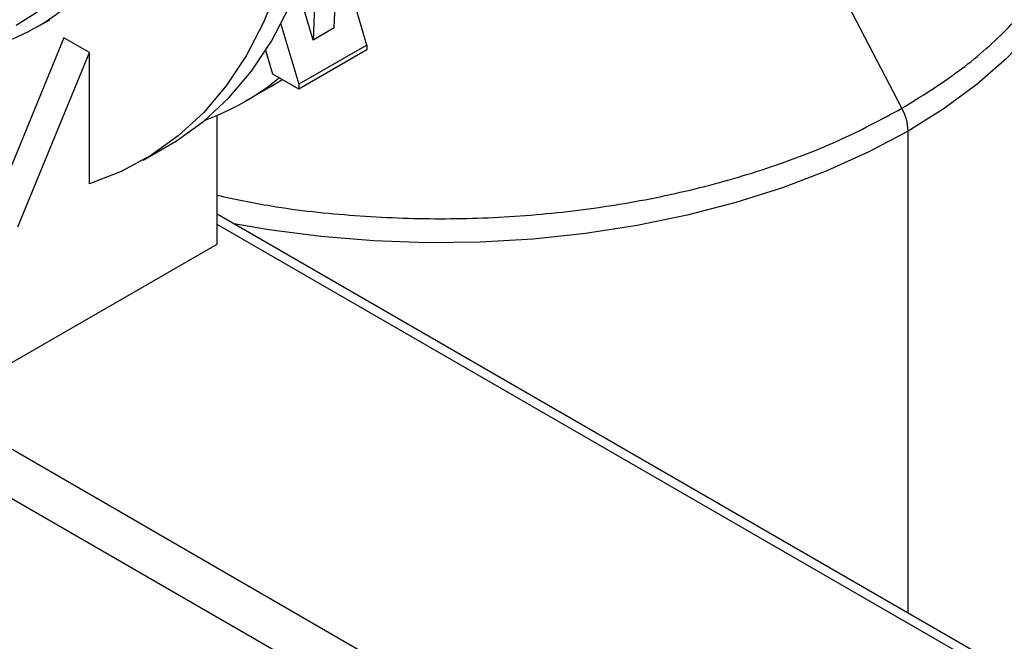
# Paper-space layout '_Isometric' of a CAD drawing. Units: millimetres. Extents: x -204 to 175, y -593 to 556.
# Drawn here: x 8 to 90, y -380 to -328 of the extents above; entities that cross this region are included whole.
import ezdxf

# ---------------------------------------------------------------- set-up
doc = ezdxf.new("R2010")
doc.units = ezdxf.units.MM

psp = doc.layouts.new('_Isometric')

# ---------------------------------------------------------------- linework, layer by layer
at = {"color": 7, "linetype": 'Continuous', "lineweight": 25}
for p, q in [((34.494, -329.094), (36.275, -286.519)), ((33.146, -320.065), (32.726, -330.114)), ((37.191, -330.529), (34.777, -322.323)), ((81.676, -335.788), (74.994, -322.929)), ((32.726, -330.114), (31.438, -325.735)), ((9.796, -329.026), (10.841, -328.422)), ((30.061, -328.787), (31.534, -333.795)), ((34.494, -329.094), (32.726, -330.114)), ((12.021, -329.92), (6.072, -344.422)), ((14.142, -331.144), (12.021, -329.92)), ((37.191, -330.529), (31.534, -333.795)), ((37.191, -330.529), (37.191, -330.938)), ((8.193, -345.646), (14.142, -331.144)), ((14.142, -342.059), (14.142, -331.144)), ((29.386, -332.964), (28.804, -330.982)), ((37.191, -330.938), (31.534, -334.203)), ((31.534, -334.203), (29.386, -332.964)), ((31.534, -333.795), (31.534, -334.203)), ((27.09, -335.207), (29.212, -333.982)), ((24.749, -347.068), (24.749, -336.378)), ((82.186, -377.748), (82.186, -337.677)), ((18.605, -340.105), (20.727, -338.881)), ((119.622, -399.359), (24.749, -344.59)), ((119.622, -400.204), (24.749, -345.435)), ((5.657, -358.089), (24.749, -347.068)), ((119.622, -428.779), (-18.302, -349.156)), ((118.794, -432.383), (-24.099, -349.892))]:
    psp.add_line(p, q, dxfattribs=at)
at = {"color": 7, "linetype": 'Continuous', "lineweight": 25, "flags": 128}
for points in [[(8.053, -328.874), (10.151, -327.557), (12.055, -325.933), (13.753, -324.013), (15.231, -321.81), (16.48, -319.341), (17.49, -316.623), (18.254, -313.676), (18.766, -310.522), (19.023, -307.182), (19.023, -303.681), (18.766, -300.045), (18.254, -296.299), (17.49, -292.47), (16.48, -288.586), (15.231, -284.675), (13.753, -280.765), (12.055, -276.885), (10.151, -273.062), (8.053, -269.323)], [(20.727, -338.881), (21.365, -338.497), (23.648, -336.862), (25.736, -334.927), (27.617, -332.702), (29.281, -330.201), (30.718, -327.436), (31.921, -324.423), (32.884, -321.179), (33.6, -317.721), (34.066, -314.067)], [(31.945, -315.292), (31.478, -318.945), (30.762, -322.404), (29.8, -325.648), (28.597, -328.661), (27.159, -331.425), (25.496, -333.927), (23.615, -336.151), (21.527, -338.087), (19.244, -339.722), (16.778, -341.049), (14.142, -342.059)], [(98.291, -315.633), (98.195, -317.143), (97.75, -319.687), (96.951, -322.202), (95.805, -324.672), (94.318, -327.08), (92.5, -329.412), (90.363, -331.652), (87.921, -333.785), (85.19, -335.798), (82.186, -337.677)], [(29.212, -333.982), (29.851, -333.599), (30.154, -333.406)], [(82.186, -337.677), (78.931, -339.411), (75.444, -340.988), (71.749, -342.398), (67.869, -343.631), (63.83, -344.681), (59.658, -345.539), (55.38, -346.201), (51.023, -346.662), (46.616, -346.919), (42.188, -346.97), (37.767, -346.816), (33.381, -346.457), (29.06, -345.895), (26.14, -345.392)]]:
    psp.add_lwpolyline(points, dxfattribs=at)
at = {"color": 7, "linetype": 'Continuous', "lineweight": 25}
for centre, radius, start, end in [((0.885, -313.569), 17.828, 278.0409, 325.47722), ((16.115, -316.196), 21.951, 290.36326, 308.94726), ((77.971, -337.803), 4.218, 1.71461, 28.54186)]:
    psp.add_arc(centre, radius, start, end, dxfattribs=at)
for points, knots in [([(3.49, -330.587), (3.551, -330.51), (4.125, -329.782), (5.025, -328.176), (6.169, -325.766), (7.082, -323.121), (7.781, -320.285), (8.256, -317.27), (8.505, -314.096), (8.528, -310.784), (8.323, -307.355), (7.894, -303.83), (7.243, -300.231), (6.374, -296.579), (5.295, -292.897), (4.01, -289.207), (2.53, -285.532), (0.861, -281.894), (-0.984, -278.314), (-2.995, -274.814), (-5.16, -271.417), (-7.465, -268.141), (-9.896, -265.008), (-12.44, -262.036), (-15.08, -259.244), (-17.802, -256.649), (-20.588, -254.265), (-23.423, -252.112), (-25.802, -250.515), (-27.231, -249.671), (-27.701, -249.394)], [0, 0, 0, 0, 0.004359, 0.041504, 0.078798, 0.116226, 0.15376, 0.191365, 0.229012, 0.266679, 0.304347, 0.342008, 0.379657, 0.417293, 0.454917, 0.492529, 0.530133, 0.567729, 0.605321, 0.642911, 0.680502, 0.718096, 0.755695, 0.793301, 0.830919, 0.868549, 0.906194, 0.943857, 0.981537, 1, 1, 1, 1]), ([(81.676, -335.788), (83.287, -334.785), (86.509, -332.778), (90.428, -329.339), (93.587, -325.658), (95.874, -321.764), (97.26, -317.734), (97.737, -313.63), (97.229, -309.537), (96.246, -306.284), (95.127, -304.479), (94.806, -303.961)], [0, 0, 0, 0, 0.119017, 0.238034, 0.35705, 0.476067, 0.595084, 0.714101, 0.833118, 0.952134, 1, 1, 1, 1]), ([(24.749, -343.016), (26.238, -343.33), (29.953, -344.112), (36.198, -344.774), (43.293, -345.058), (50.401, -344.785), (57.383, -343.984), (64.128, -342.664), (70.504, -340.841), (76.462, -338.579), (79.938, -336.718), (81.676, -335.788)], [0, 0, 0, 0, 0.077185, 0.192537, 0.307889, 0.423241, 0.538593, 0.653944, 0.769296, 0.884648, 1, 1, 1, 1])]:
    psp.add_open_spline(points, degree=3, knots=knots, dxfattribs=at)

doc.saveas('drawing.dxf')
